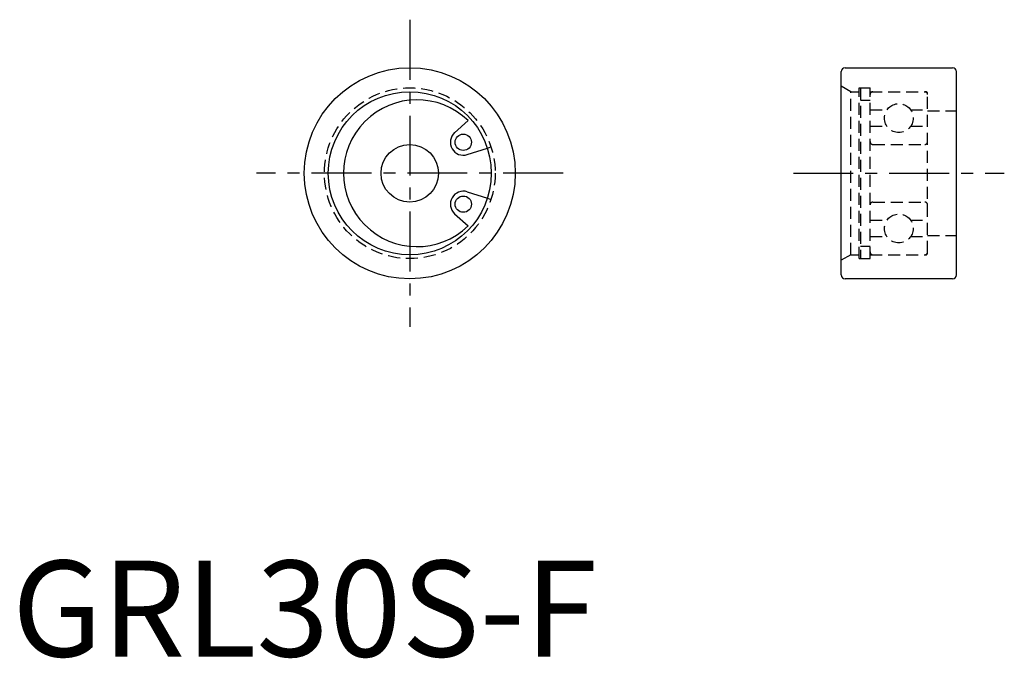
# Model space of a CAD drawing. Extents: x 1 to 103, y 0 to 66.
import ezdxf

# ---------------------------------------------------------------- set-up
doc = ezdxf.new("R2010")
doc.units = 0
doc.header["$LTSCALE"] = 5
doc.linetypes.add('CENTER', pattern=[2, 1.25, -0.25, 0.25, -0.25])
doc.linetypes.add('HIDDEN', pattern=[0.375, 0.25, -0.125])
doc.layers.get('0').update_dxf_attribs({"linetype": 'CONTINUOUS'})
doc.layers.add('1', color=1, linetype='CENTER')
doc.layers.add('2', color=2, linetype='HIDDEN')
doc.styles.add('STANDARD1', font='txt')

msp = doc.modelspace()

# ---------------------------------------------------------------- linework, layer by layer
for p, q in [((86.47, 39.77), (86.47, 60.97)), ((86.87, 61.37), (98.07, 61.37)), ((98.47, 39.77), (98.47, 60.97)), ((46.15, 54.6), (47.55, 55.86)), ((47.47, 52.31), (49.56, 52.99)), ((47.47, 48.43), (49.56, 47.76)), ((46.15, 46.15), (47.55, 44.88)), ((98.07, 39.37), (86.87, 39.37))]:
    msp.add_line(p, q)
for centre, radius in [((41.47, 50.37), 11), ((41.47, 50.37), 8.5), ((47.05, 53.6), 0.85), ((41.47, 50.37), 3), ((47.05, 47.15), 0.85)]:
    msp.add_circle(centre, radius)
for centre, radius, start, end in [((86.87, 60.97), 0.4, 90, 180), ((98.07, 60.97), 0.4, 0, 90), ((42.22, 50.37), 7.65, 45.8488, 314.1512), ((47.05, 53.6), 1.35, 132.0815, 287.9185), ((47.05, 47.15), 1.35, 72.0815, 227.9185), ((86.87, 39.77), 0.4, 180, 270), ((98.07, 39.77), 0.4, 270, 0)]:
    msp.add_arc(centre, radius, start, end)
at = {"layer": '1'}
for p, q in [((41.47, 66.37), (41.47, 34.37)), ((57.47, 50.37), (25.47, 50.37)), ((81.47, 50.37), (103.47, 50.37))]:
    msp.add_line(p, q, dxfattribs=at)
at = {"layer": '2'}
for p, q in [((87.47, 58.87), (86.47, 59.45)), ((87.47, 41.87), (87.47, 58.87)), ((87.47, 58.87), (88.32, 58.87)), ((88.32, 41.47), (88.32, 59.27)), ((88.32, 59.27), (89.47, 59.27)), ((88.47, 59.27), (88.47, 41.47)), ((89.47, 41.47), (89.47, 59.27)), ((89.47, 58.87), (95.27, 58.87)), ((95.47, 42.07), (95.47, 58.67)), ((88.47, 57.99), (89.47, 57.99)), ((89.47, 56.97), (91.23, 56.97)), ((93.7, 56.97), (95.47, 56.97)), ((95.47, 56.87), (98.47, 56.87)), ((89.47, 55.27), (91.23, 55.27)), ((93.7, 55.27), (95.47, 55.27)), ((49.56, 52.99), (49.94, 53.11)), ((89.77, 53.37), (95.17, 53.37)), ((49.56, 47.76), (49.94, 47.63)), ((89.77, 47.37), (95.17, 47.37)), ((89.47, 45.47), (91.23, 45.47)), ((93.7, 45.47), (95.47, 45.47)), ((89.47, 43.77), (91.23, 43.77)), ((93.7, 43.77), (95.47, 43.77)), ((95.47, 43.87), (98.47, 43.87)), ((88.47, 42.76), (89.47, 42.76)), ((87.47, 41.87), (86.47, 41.3)), ((87.47, 41.87), (88.32, 41.87)), ((88.32, 41.47), (89.47, 41.47)), ((89.47, 41.87), (95.27, 41.87))]:
    msp.add_line(p, q, dxfattribs=at)
for centre, radius in [((41.47, 50.37), 8.9), ((92.47, 56.12), 1.5), ((92.47, 44.62), 1.5)]:
    msp.add_circle(centre, radius, dxfattribs=at)
for centre, radius, start, end in [((89.77, 58.57), 0.3, 90, 180), ((95.17, 58.57), 0.3, 0, 90), ((95.27, 58.67), 0.2, 0, 90), ((89.77, 53.67), 0.3, 180, 270), ((95.17, 53.67), 0.3, 270, 0), ((89.77, 47.07), 0.3, 90, 180), ((95.17, 47.07), 0.3, 0, 90), ((89.77, 42.17), 0.3, 180, 270), ((95.17, 42.17), 0.3, 270, 0), ((95.27, 42.07), 0.2, 270, 0)]:
    msp.add_arc(centre, radius, start, end, dxfattribs=at)

# ---------------------------------------------------------------- texts
at = {"color": 3, "style": 'STANDARD1'}
msp.add_text('GRL30S-F', height=10, dxfattribs=at).set_placement((0, 0))

doc.saveas('drawing.dxf')
